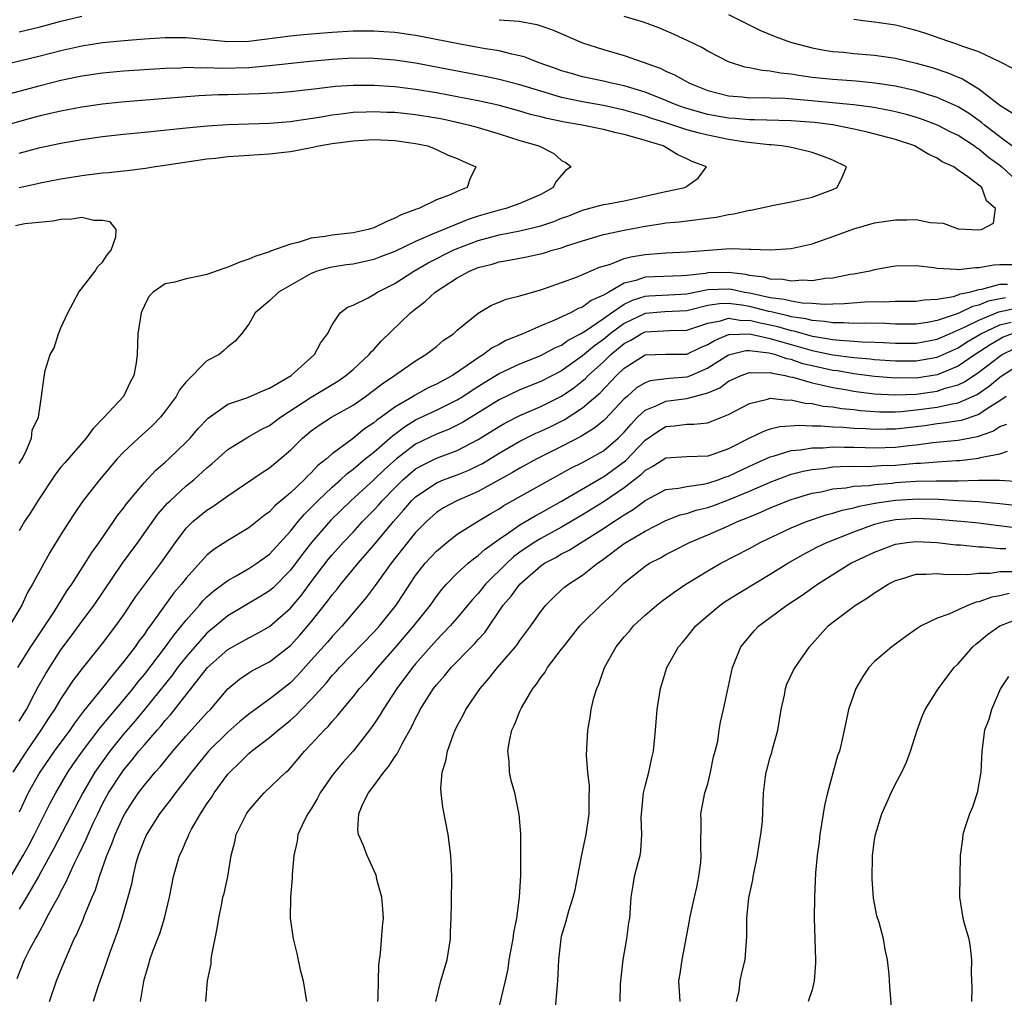
# Model space of a CAD drawing. Units: inches. Extents: x 2595000 to 2598000, y 1542000 to 1545000.
# Drawn here: x 2595253 to 2595347, y 1542579 to 1542673 of the extents above; entities that cross this region are included whole.
import ezdxf

# ---------------------------------------------------------------- set-up
doc = ezdxf.new("R2010")
doc.units = ezdxf.units.IN
doc.header["$MEASUREMENT"] = 0
doc.layers.add('LD25951542_2ft', color=253, linetype='Continuous')

msp = doc.modelspace()

# ---------------------------------------------------------------- linework, layer by layer
at = {"layer": 'LD25951542_2ft'}
for points, elevation in [([(2595253, 1542671.945), (2595255, 1542672.426), (2595257, 1542672.956), (2595259, 1542673.424)], 7406), ([(2595299, 1542673.099), (2595300.943, 1542672.943), (2595302.628, 1542672.628), (2595303, 1542672.513), (2595304.111, 1542672.111), (2595307, 1542670.869), (2595309, 1542670.244), (2595311, 1542669.672), (2595314.448, 1542668.448), (2595315, 1542668.178), (2595315.825, 1542667.825), (2595317.252, 1542667), (2595319, 1542666.314), (2595321, 1542665.791), (2595322.304, 1542665.696), (2595323, 1542665.617), (2595324.36, 1542665.64), (2595325, 1542665.612), (2595326.418, 1542665.582), (2595328.602, 1542665.398), (2595332.971, 1542664.971), (2595334.734, 1542664.734), (2595336.419, 1542664.419), (2595337, 1542664.288), (2595338.031, 1542664.031), (2595339, 1542663.747), (2595339.563, 1542663.563), (2595341, 1542663.036), (2595342.334, 1542662.334), (2595343, 1542662.019), (2595344.576, 1542661), (2595344.812, 1542660.812), (2595345, 1542660.712), (2595345.925, 1542659.925), (2595347, 1542659.161), (2595347.203, 1542659), (2595349, 1542657.326)], 7406), ([(2595348.647, 1542660.647), (2595347, 1542661.872), (2595345.535, 1542663), (2595345.258, 1542663.258), (2595344.085, 1542664.085), (2595343, 1542664.743), (2595341, 1542665.649), (2595340.073, 1542665.928), (2595339, 1542666.277), (2595337, 1542666.724), (2595335.022, 1542667.022), (2595333.219, 1542667.219), (2595331, 1542667.373), (2595329, 1542667.565), (2595327.736, 1542667.736), (2595327, 1542667.869), (2595325.972, 1542667.972), (2595325, 1542668.173), (2595324.216, 1542668.216), (2595323, 1542668.486), (2595322.554, 1542668.554), (2595321, 1542669.053), (2595319, 1542670.082), (2595318.423, 1542670.423), (2595317.081, 1542671.081), (2595315.722, 1542671.722), (2595314.318, 1542672.318), (2595312.85, 1542672.85), (2595311, 1542673.406)], 7408), ([(2595321, 1542673.604), (2595322.717, 1542672.717), (2595324.065, 1542672.065), (2595325.477, 1542671.477), (2595326.947, 1542670.947), (2595329, 1542670.402), (2595330.164, 1542670.164), (2595331, 1542670.053), (2595332.03, 1542669.97), (2595333, 1542669.861), (2595335, 1542669.692), (2595337, 1542669.412), (2595339, 1542668.941), (2595340.506, 1542668.506), (2595342.019, 1542668.019), (2595343, 1542667.591), (2595343.426, 1542667.426), (2595344.106, 1542667), (2595345, 1542666.483), (2595347, 1542664.903), (2595348.175, 1542664.174)], 7410), ([(2595348.369, 1542668.37), (2595347, 1542669.048), (2595345, 1542670.012), (2595343.473, 1542670.527), (2595342.798, 1542670.798), (2595342.118, 1542671), (2595339.805, 1542671.805), (2595339, 1542672.066), (2595338.265, 1542672.265), (2595337, 1542672.583), (2595335, 1542672.873), (2595333.888, 1542673), (2595333, 1542673.126)], 7412), ([(2595252.418, 1542601), (2595253.718, 1542603), (2595255.102, 1542605), (2595255.847, 1542606.153), (2595256.418, 1542607), (2595257, 1542607.984), (2595258.21, 1542609.79), (2595259.072, 1542610.928), (2595261, 1542613.319), (2595262.269, 1542615), (2595263, 1542616.041), (2595264.183, 1542617.817), (2595265.032, 1542618.968), (2595266.571, 1542621), (2595267.968, 1542623), (2595269, 1542624.364), (2595269.655, 1542625), (2595271, 1542626.09), (2595271.565, 1542626.435), (2595273, 1542627.476), (2595276.29, 1542629.71), (2595277, 1542630.163), (2595278.013, 1542631), (2595279, 1542631.851), (2595280.155, 1542633), (2595281, 1542633.691), (2595281.755, 1542634.245), (2595282.938, 1542635), (2595285, 1542636.168), (2595286.21, 1542637), (2595287, 1542637.583), (2595287.798, 1542638.202), (2595288.984, 1542639), (2595291, 1542640.42), (2595291.978, 1542641), (2595293, 1542641.787), (2595293.651, 1542642.349), (2595294.621, 1542643), (2595295, 1542643.342), (2595297, 1542644.988), (2595298.271, 1542645.729), (2595299, 1542646.021), (2595299.672, 1542646.328), (2595301, 1542646.644), (2595302.206, 1542647), (2595303, 1542647.211), (2595305, 1542647.898), (2595306.431, 1542648.431), (2595308.628, 1542649.372), (2595309.679, 1542649.679), (2595311, 1542650.204), (2595311.622, 1542650.378), (2595313, 1542650.596), (2595313.386, 1542650.614), (2595315, 1542650.752), (2595317, 1542650.854), (2595321.16, 1542651.16), (2595323, 1542651.111), (2595323.121, 1542651.121), (2595325, 1542651.036), (2595327, 1542651.185), (2595329, 1542651.632), (2595331, 1542652.31), (2595333, 1542653.066), (2595335, 1542653.624), (2595337, 1542653.93), (2595338.089, 1542653.912), (2595339, 1542653.96), (2595340.328, 1542653.672), (2595341.587, 1542653.587), (2595343, 1542653.045), (2595345, 1542652.946), (2595345.237, 1542653), (2595346.4, 1542653.601), (2595346.604, 1542655), (2595345.739, 1542655.739), (2595345.28, 1542657), (2595345, 1542657.247), (2595343.952, 1542658.048), (2595343, 1542658.684), (2595342.589, 1542659), (2595341.49, 1542659.49), (2595341, 1542659.822), (2595340.186, 1542660.186), (2595339, 1542660.921), (2595338.845, 1542661), (2595337, 1542661.619), (2595334.331, 1542662.331), (2595333, 1542662.619), (2595331.006, 1542663.006), (2595329.23, 1542663.23), (2595327, 1542663.4), (2595323.493, 1542663.493), (2595323, 1542663.486), (2595321.619, 1542663.619), (2595321, 1542663.653), (2595319, 1542664.017), (2595318.221, 1542664.221), (2595316.688, 1542664.688), (2595315.832, 1542665), (2595315, 1542665.369), (2595313, 1542666.15), (2595311, 1542666.746), (2595309.773, 1542667), (2595309, 1542667.191), (2595307, 1542667.623), (2595305.929, 1542667.929), (2595305, 1542668.207), (2595304.423, 1542668.423), (2595302.763, 1542669), (2595301.505, 1542669.505), (2595301, 1542669.639), (2595300.216, 1542669.784), (2595299, 1542670.101), (2595297.697, 1542670.303), (2595297, 1542670.445), (2595295.264, 1542670.736), (2595291.489, 1542671.489), (2595291, 1542671.574), (2595289, 1542671.861), (2595287.941, 1542671.941), (2595287, 1542672), (2595285, 1542671.997), (2595283, 1542671.883), (2595281, 1542671.72), (2595279.569, 1542671.569), (2595279, 1542671.523), (2595275, 1542671.021), (2595273, 1542670.981), (2595269, 1542671.35), (2595267, 1542671.358), (2595265, 1542671.228), (2595263.073, 1542671.073), (2595261, 1542670.875), (2595259, 1542670.567), (2595257, 1542670.112), (2595255, 1542669.596), (2595251, 1542668.637)], 7404), ([(2595253, 1542605.858), (2595253.684, 1542607), (2595254.482, 1542608.482), (2595254.832, 1542609.168), (2595255.547, 1542610.453), (2595257, 1542612.712), (2595257.983, 1542614.017), (2595259, 1542615.429), (2595260.182, 1542617), (2595262.898, 1542621), (2595264.379, 1542623), (2595266.3, 1542625.7), (2595267.229, 1542626.771), (2595267.464, 1542627), (2595269, 1542628.411), (2595269.733, 1542629), (2595271, 1542630.142), (2595271.476, 1542630.524), (2595273, 1542631.899), (2595274.902, 1542633.098), (2595276.184, 1542633.816), (2595277, 1542634.212), (2595278.039, 1542635), (2595281, 1542636.931), (2595283.537, 1542638.463), (2595284.325, 1542639), (2595285, 1542639.589), (2595286.564, 1542641), (2595286.743, 1542641.257), (2595287, 1542641.496), (2595287.712, 1542642.288), (2595290.519, 1542645), (2595291, 1542645.393), (2595291.917, 1542646.082), (2595292.861, 1542647), (2595295, 1542648.369), (2595296.159, 1542649), (2595297, 1542649.346), (2595298.325, 1542649.675), (2595299, 1542649.889), (2595299.963, 1542650.037), (2595301.638, 1542650.362), (2595303.264, 1542650.736), (2595304.101, 1542651), (2595305, 1542651.244), (2595305.381, 1542651.381), (2595307, 1542651.907), (2595309, 1542652.509), (2595311, 1542652.942), (2595313, 1542653.32), (2595314.472, 1542653.528), (2595315, 1542653.625), (2595316.268, 1542653.732), (2595319.82, 1542654.18), (2595321, 1542654.432), (2595321.514, 1542654.486), (2595323, 1542654.838), (2595323.15, 1542654.85), (2595323.884, 1542655), (2595325.338, 1542655.338), (2595327, 1542655.642), (2595329, 1542656.102), (2595331, 1542656.822), (2595331.417, 1542657), (2595331.925, 1542658.075), (2595332.317, 1542659), (2595331, 1542659.634), (2595330.015, 1542660.015), (2595329, 1542660.379), (2595328.506, 1542660.506), (2595326.869, 1542660.868), (2595326.107, 1542661), (2595325.096, 1542661.096), (2595324.898, 1542661.102), (2595322.634, 1542661.367), (2595321, 1542661.63), (2595319, 1542662.023), (2595318.207, 1542662.207), (2595317, 1542662.556), (2595315, 1542663.217), (2595313.64, 1542663.64), (2595313, 1542663.866), (2595312.109, 1542664.109), (2595311, 1542664.436), (2595309, 1542664.869), (2595307, 1542665.221), (2595305, 1542665.652), (2595304.061, 1542665.939), (2595303, 1542666.235), (2595301, 1542666.849), (2595299, 1542667.378), (2595297.667, 1542667.667), (2595291, 1542668.935), (2595289, 1542669.222), (2595287, 1542669.384), (2595285, 1542669.41), (2595283, 1542669.297), (2595280.908, 1542669.092), (2595277, 1542668.662), (2595276.641, 1542668.641), (2595275, 1542668.478), (2595272.412, 1542668.412), (2595271, 1542668.481), (2595270.46, 1542668.46), (2595269, 1542668.506), (2595268.467, 1542668.467), (2595267, 1542668.409), (2595263, 1542668.155), (2595261, 1542667.974), (2595259, 1542667.67), (2595257, 1542667.263), (2595255, 1542666.772), (2595251, 1542665.702)], 7402), ([(2595252.881, 1542611), (2595254.115, 1542613), (2595255.466, 1542615), (2595256.35, 1542616.35), (2595257.608, 1542618.392), (2595258.04, 1542619), (2595259.325, 1542621), (2595259.95, 1542622.05), (2595260.65, 1542623), (2595262.053, 1542625), (2595262.43, 1542625.57), (2595263, 1542626.277), (2595263.296, 1542626.704), (2595265, 1542628.744), (2595266.084, 1542629.916), (2595267, 1542630.681), (2595267.354, 1542631), (2595269, 1542632.599), (2595269.391, 1542633), (2595270.121, 1542633.879), (2595271.1, 1542634.9), (2595273, 1542636.258), (2595274.904, 1542636.904), (2595276.428, 1542637.572), (2595277, 1542637.777), (2595279.064, 1542639), (2595281, 1542640.733), (2595281.318, 1542641), (2595281.89, 1542642.11), (2595282.56, 1542643), (2595283, 1542643.87), (2595283.769, 1542645), (2595284.465, 1542645.535), (2595285, 1542645.746), (2595286.442, 1542646.442), (2595287, 1542646.761), (2595287.349, 1542647), (2595289, 1542647.823), (2595290.821, 1542649), (2595292.21, 1542649.79), (2595294.603, 1542651), (2595295, 1542651.175), (2595297, 1542651.931), (2595298.293, 1542652.293), (2595299, 1542652.476), (2595301, 1542652.876), (2595303, 1542653.353), (2595304.248, 1542653.752), (2595305, 1542654.065), (2595305.686, 1542654.313), (2595307, 1542654.851), (2595309, 1542655.398), (2595309.462, 1542655.462), (2595311, 1542655.745), (2595313, 1542656.182), (2595314.549, 1542656.549), (2595316.813, 1542657), (2595316.936, 1542657.064), (2595317, 1542657.129), (2595318.094, 1542657.906), (2595318.882, 1542659), (2595317.511, 1542659.511), (2595317, 1542659.77), (2595316.131, 1542660.131), (2595314.74, 1542661), (2595313, 1542661.512), (2595312.252, 1542661.748), (2595311, 1542662.087), (2595310.239, 1542662.239), (2595309, 1542662.577), (2595306.962, 1542663), (2595305.276, 1542663.276), (2595303.614, 1542663.614), (2595303, 1542663.788), (2595302.026, 1542664.026), (2595301, 1542664.337), (2595298.9, 1542664.9), (2595297, 1542665.32), (2595295, 1542665.717), (2595293, 1542666.098), (2595291, 1542666.423), (2595289, 1542666.649), (2595287, 1542666.78), (2595285, 1542666.793), (2595283.321, 1542666.679), (2595281.522, 1542666.477), (2595281, 1542666.399), (2595279, 1542666.186), (2595277.897, 1542666.103), (2595276.003, 1542665.997), (2595273, 1542665.898), (2595272.117, 1542665.883), (2595270.212, 1542665.788), (2595262.797, 1542665.203), (2595261, 1542665.011), (2595259, 1542664.702), (2595257, 1542664.326), (2595255, 1542663.875), (2595253.468, 1542663.468), (2595251, 1542662.774)], 7400), ([(2595253, 1542660.319), (2595255, 1542660.842), (2595257, 1542661.25), (2595259, 1542661.6), (2595261, 1542661.897), (2595263, 1542662.118), (2595265, 1542662.305), (2595269, 1542662.746), (2595271.061, 1542662.939), (2595273, 1542663.061), (2595277, 1542663.189), (2595279, 1542663.35), (2595279.397, 1542663.397), (2595281.762, 1542663.762), (2595283, 1542663.985), (2595284.103, 1542664.102), (2595285, 1542664.222), (2595286.254, 1542664.255), (2595287, 1542664.296), (2595288.243, 1542664.243), (2595289, 1542664.226), (2595291, 1542664.027), (2595293, 1542663.696), (2595293.582, 1542663.582), (2595295.226, 1542663.226), (2595296.171, 1542663), (2595297, 1542662.766), (2595299, 1542662.158), (2595301, 1542661.528), (2595302.813, 1542661), (2595304.258, 1542660.259), (2595305, 1542659.607), (2595305.402, 1542659.402), (2595305.907, 1542659), (2595305.36, 1542658.64), (2595305, 1542658.196), (2595304.447, 1542657.553), (2595304.195, 1542657), (2595303, 1542656.352), (2595301.875, 1542655.875), (2595301, 1542655.481), (2595299.664, 1542655), (2595299, 1542654.837), (2595297, 1542654.266), (2595296.038, 1542653.962), (2595293, 1542652.716), (2595292.464, 1542652.464), (2595291, 1542651.854), (2595289, 1542650.894), (2595287.634, 1542650.366), (2595287, 1542650.102), (2595285, 1542649.683), (2595284.389, 1542649.611), (2595283, 1542649.397), (2595282.668, 1542649.332), (2595281.549, 1542649), (2595281, 1542648.79), (2595277.872, 1542647), (2595277, 1542646.139), (2595275.613, 1542645), (2595275, 1542643.926), (2595274.317, 1542643), (2595273.709, 1542642.291), (2595273, 1542641.733), (2595272.604, 1542641.396), (2595272.177, 1542641), (2595271, 1542640.405), (2595269, 1542638.386), (2595268.382, 1542637.618), (2595268.053, 1542637), (2595267, 1542635.572), (2595266.547, 1542635), (2595265.792, 1542634.208), (2595264.445, 1542633), (2595263, 1542631.663), (2595262.379, 1542631), (2595260.688, 1542629), (2595259.061, 1542626.939), (2595258.255, 1542625.744), (2595257.776, 1542625), (2595257, 1542623.774), (2595255.948, 1542622.052), (2595254.29, 1542619), (2595253.803, 1542618.197), (2595253.238, 1542617), (2595252.064, 1542615)], 7398), ([(2595253, 1542657.016), (2595254.632, 1542657.368), (2595255, 1542657.463), (2595257, 1542657.849), (2595257.999, 1542658), (2595259, 1542658.176), (2595259.752, 1542658.248), (2595261, 1542658.424), (2595261.546, 1542658.454), (2595263, 1542658.627), (2595263.35, 1542658.65), (2595265.12, 1542658.88), (2595265.832, 1542659), (2595267.183, 1542659.183), (2595271, 1542659.761), (2595271.835, 1542659.835), (2595273, 1542659.99), (2595274.044, 1542660.044), (2595275, 1542660.126), (2595277, 1542660.241), (2595278.41, 1542660.41), (2595279, 1542660.458), (2595280.814, 1542660.815), (2595281, 1542660.837), (2595281.737, 1542661), (2595283, 1542661.228), (2595285, 1542661.493), (2595287, 1542661.603), (2595289, 1542661.522), (2595291, 1542661.248), (2595292.172, 1542661), (2595293, 1542660.669), (2595294.126, 1542660.127), (2595295, 1542659.806), (2595295.539, 1542659.538), (2595296.773, 1542659), (2595296.186, 1542657.814), (2595295.949, 1542657), (2595295, 1542656.634), (2595294.309, 1542656.309), (2595293, 1542655.833), (2595291.315, 1542655), (2595291.072, 1542654.928), (2595289.611, 1542654.389), (2595289, 1542654.061), (2595288.24, 1542653.76), (2595287, 1542653.158), (2595286.459, 1542653), (2595285, 1542652.675), (2595283, 1542652.461), (2595282.331, 1542652.331), (2595281, 1542652.158), (2595279.758, 1542651.758), (2595279, 1542651.575), (2595277.097, 1542650.903), (2595277, 1542650.858), (2595275.592, 1542650.408), (2595275, 1542650.157), (2595274.138, 1542649.862), (2595273, 1542649.389), (2595272.703, 1542649.297), (2595271, 1542648.684), (2595270.582, 1542648.581), (2595269, 1542648.266), (2595267.931, 1542647.931), (2595267, 1542647.796), (2595265.838, 1542647), (2595265.441, 1542646.559), (2595265, 1542645.719), (2595264.772, 1542645.228), (2595264.686, 1542645), (2595264.373, 1542643), (2595264.314, 1542641), (2595264.201, 1542640.201), (2595263.992, 1542639), (2595263.636, 1542638.364), (2595262.988, 1542637), (2595261.16, 1542635), (2595260.081, 1542633.918), (2595259.421, 1542633), (2595257.367, 1542630.633), (2595257, 1542630.2), (2595256.468, 1542629.532), (2595254.777, 1542627), (2595254.109, 1542625.892), (2595253.523, 1542625), (2595253, 1542624.121)], 7396), ([(2595253, 1542630.557), (2595253.27, 1542631), (2595253.609, 1542631.609), (2595254.185, 1542633), (2595254.228, 1542633.772), (2595254.856, 1542635), (2595255, 1542636.082), (2595255.15, 1542637), (2595255.347, 1542638.653), (2595255.491, 1542639.491), (2595255.971, 1542641), (2595256.354, 1542641.646), (2595256.755, 1542643), (2595257, 1542643.562), (2595257.67, 1542645), (2595258.717, 1542647), (2595260.289, 1542649), (2595260.553, 1542649.447), (2595261, 1542649.873), (2595261.446, 1542650.554), (2595261.806, 1542651), (2595262.275, 1542652.275), (2595262.293, 1542653), (2595261.718, 1542653.718), (2595261, 1542653.863), (2595260.147, 1542653.853), (2595259, 1542654.14), (2595258.031, 1542653.969), (2595257, 1542653.943), (2595256.222, 1542653.778), (2595253.526, 1542653.526), (2595252.653, 1542653.347)], 7394), ([(2595349, 1542649.603), (2595347, 1542649.602), (2595346.428, 1542649.573), (2595345, 1542649.317), (2595344.668, 1542649.332), (2595343, 1542649.128), (2595342.84, 1542649.16), (2595341, 1542649.26), (2595340.672, 1542649.328), (2595339, 1542649.508), (2595337, 1542649.489), (2595336.599, 1542649.401), (2595335, 1542649.128), (2595334.538, 1542649), (2595333, 1542648.709), (2595332.664, 1542648.664), (2595331, 1542648.334), (2595330.283, 1542648.283), (2595329, 1542648.077), (2595328.125, 1542648.125), (2595327, 1542648.039), (2595326.202, 1542648.202), (2595325, 1542648.243), (2595324.419, 1542648.419), (2595323, 1542648.592), (2595322.666, 1542648.666), (2595321, 1542648.857), (2595319, 1542648.831), (2595318.789, 1542648.789), (2595317, 1542648.59), (2595316.56, 1542648.56), (2595313, 1542648.416), (2595312.099, 1542648.099), (2595311, 1542647.839), (2595309.522, 1542647), (2595309, 1542646.686), (2595307.822, 1542646.179), (2595307, 1542645.561), (2595306.583, 1542645.417), (2595305.833, 1542645), (2595304.257, 1542644.257), (2595303, 1542643.75), (2595301.294, 1542643), (2595299.661, 1542642.339), (2595299, 1542641.98), (2595298.343, 1542641.657), (2595297.503, 1542641), (2595297, 1542640.702), (2595295.953, 1542639.953), (2595294.534, 1542639), (2595293, 1542638.163), (2595292.197, 1542637.803), (2595290.908, 1542637.092), (2595290.773, 1542637), (2595289, 1542635.978), (2595287.686, 1542635), (2595287.281, 1542634.719), (2595287, 1542634.46), (2595286.113, 1542633.887), (2595284.912, 1542632.912), (2595283, 1542631.49), (2595282.45, 1542631), (2595281.638, 1542630.362), (2595281, 1542629.656), (2595280.647, 1542629.353), (2595280.322, 1542629), (2595279, 1542627.751), (2595277.5, 1542626.501), (2595277, 1542625.936), (2595276.449, 1542625.551), (2595275, 1542624.39), (2595273, 1542623.197), (2595271.66, 1542622.34), (2595271, 1542621.793), (2595269, 1542619.585), (2595268.55, 1542619), (2595267.839, 1542618.161), (2595265.558, 1542615), (2595265.31, 1542614.69), (2595265, 1542614.226), (2595264.469, 1542613.531), (2595264.104, 1542613), (2595263, 1542611.551), (2595262.559, 1542611), (2595261.832, 1542610.169), (2595261, 1542609.066), (2595259.178, 1542606.822), (2595258.314, 1542605.687), (2595257.843, 1542605), (2595256.353, 1542603), (2595254.972, 1542601), (2595253.871, 1542599), (2595253, 1542597.139)], 7406), ([(2595252.185, 1542591), (2595253.383, 1542593), (2595253.963, 1542594.037), (2595254.465, 1542595), (2595255.984, 1542598.016), (2595256.519, 1542599), (2595257.677, 1542601), (2595258.21, 1542601.79), (2595259.083, 1542603), (2595260.776, 1542605.224), (2595263, 1542607.873), (2595263.929, 1542609), (2595264.386, 1542609.614), (2595265, 1542610.346), (2595267.035, 1542613), (2595267.849, 1542614.151), (2595268.566, 1542615), (2595269, 1542615.565), (2595270.274, 1542617), (2595270.605, 1542617.395), (2595271, 1542617.787), (2595271.646, 1542618.354), (2595272.528, 1542619), (2595273, 1542619.366), (2595273.806, 1542619.806), (2595275, 1542620.492), (2595275.781, 1542621), (2595277, 1542621.888), (2595279, 1542624.093), (2595279.73, 1542625), (2595280.31, 1542625.69), (2595281, 1542626.343), (2595281.642, 1542627), (2595283, 1542628.286), (2595283.798, 1542629), (2595284.409, 1542629.591), (2595285, 1542630.026), (2595286.167, 1542631), (2595287, 1542631.663), (2595288.783, 1542633.217), (2595289, 1542633.367), (2595289.92, 1542634.08), (2595291, 1542634.737), (2595293, 1542635.689), (2595295, 1542636.666), (2595295.536, 1542637), (2595296.412, 1542637.588), (2595297.637, 1542638.363), (2595299, 1542639.182), (2595301, 1542640.109), (2595303, 1542640.911), (2595304.353, 1542641.647), (2595305, 1542641.921), (2595305.622, 1542642.378), (2595306.81, 1542643), (2595307.282, 1542643.282), (2595309, 1542644.456), (2595309.768, 1542645), (2595311, 1542645.832), (2595311.777, 1542646.223), (2595313, 1542646.608), (2595313.363, 1542646.637), (2595315.276, 1542646.724), (2595317, 1542646.83), (2595319, 1542647.232), (2595321, 1542647.308), (2595321.276, 1542647.276), (2595322.517, 1542647), (2595323, 1542646.917), (2595325, 1542646.489), (2595326.327, 1542646.327), (2595327, 1542646.141), (2595328.045, 1542645.955), (2595329, 1542645.918), (2595330.163, 1542645.837), (2595331, 1542645.88), (2595332.104, 1542645.896), (2595334.065, 1542646.065), (2595335, 1542646.09), (2595335.926, 1542646.074), (2595337, 1542646.114), (2595339, 1542646.113), (2595339.75, 1542646.25), (2595341, 1542646.308), (2595342.574, 1542646.574), (2595343, 1542646.716), (2595343.19, 1542646.81), (2595344.111, 1542647), (2595345, 1542647.249), (2595345.282, 1542647.282), (2595347, 1542647.742), (2595347.742, 1542647.742)], 7408), ([(2595347.547, 1542646.454), (2595345.887, 1542646.113), (2595345, 1542645.74), (2595344.387, 1542645.613), (2595343.132, 1542645), (2595342.901, 1542644.901), (2595341, 1542644.257), (2595340.076, 1542644.076), (2595339, 1542643.925), (2595337, 1542643.931), (2595335.977, 1542643.977), (2595334.016, 1542644.016), (2595333, 1542643.995), (2595332.055, 1542644.055), (2595331, 1542644.043), (2595330.189, 1542644.189), (2595329, 1542644.256), (2595328.423, 1542644.423), (2595327, 1542644.637), (2595326.72, 1542644.72), (2595325.455, 1542645), (2595325.099, 1542645.099), (2595324.86, 1542645.141), (2595323, 1542645.61), (2595322.264, 1542645.736), (2595321, 1542645.906), (2595320.126, 1542645.874), (2595319, 1542645.698), (2595317.26, 1542645.26), (2595317, 1542645.207), (2595314.903, 1542645.097), (2595313, 1542644.944), (2595311, 1542643.983), (2595309.662, 1542643), (2595309, 1542642.454), (2595308.144, 1542641.856), (2595307, 1542640.871), (2595305, 1542639.451), (2595303, 1542638.413), (2595301, 1542637.622), (2595299, 1542636.679), (2595297, 1542635.421), (2595295.496, 1542634.504), (2595295, 1542634.238), (2595294.165, 1542633.835), (2595293, 1542633.381), (2595291, 1542632.422), (2595289.155, 1542631), (2595288.018, 1542629.982), (2595287, 1542629.005), (2595284.8, 1542627), (2595282.878, 1542625.122), (2595281.007, 1542622.993), (2595280.14, 1542621.86), (2595279, 1542620.33), (2595277.334, 1542618.666), (2595277, 1542618.378), (2595276.156, 1542617.844), (2595273, 1542615.975), (2595271, 1542614.3), (2595269.828, 1542613), (2595269, 1542612.052), (2595268.174, 1542611), (2595267.686, 1542610.315), (2595265.018, 1542606.982), (2595264.104, 1542605.896), (2595263, 1542604.628), (2595261.697, 1542603), (2595260.559, 1542601.441), (2595260.265, 1542601), (2595259.091, 1542599), (2595256.325, 1542593.675), (2595254.851, 1542591), (2595253.707, 1542589), (2595253, 1542587.849)], 7410), ([(2595252.79, 1542581.211), (2595253.512, 1542583), (2595254.021, 1542584.021), (2595254.552, 1542585), (2595254.734, 1542585.267), (2595255, 1542585.799), (2595255.436, 1542586.565), (2595255.63, 1542587), (2595256.345, 1542588.345), (2595256.822, 1542589.178), (2595257, 1542589.551), (2595257.513, 1542590.487), (2595257.718, 1542591), (2595258.321, 1542592.321), (2595258.778, 1542593.222), (2595259.43, 1542594.57), (2595259.6, 1542595), (2595260.095, 1542596.095), (2595260.526, 1542597), (2595261, 1542597.94), (2595261.571, 1542599), (2595262.87, 1542601), (2595263, 1542601.178), (2595263.84, 1542602.16), (2595264.483, 1542603), (2595265, 1542603.615), (2595266.21, 1542605), (2595266.592, 1542605.408), (2595267, 1542605.928), (2595267.517, 1542606.483), (2595271.061, 1542611), (2595273, 1542612.731), (2595275, 1542613.866), (2595275.756, 1542614.244), (2595277, 1542614.955), (2595279, 1542616.7), (2595280.052, 1542617.948), (2595281, 1542619.223), (2595282.631, 1542621.369), (2595283, 1542621.816), (2595284.061, 1542623), (2595285, 1542623.991), (2595285.92, 1542625), (2595287, 1542626.094), (2595287.434, 1542626.566), (2595287.806, 1542627), (2595289, 1542628.223), (2595289.78, 1542629), (2595291, 1542630.039), (2595291.61, 1542630.39), (2595293, 1542631.062), (2595295, 1542631.8), (2595297, 1542632.85), (2595299, 1542634.121), (2595299.556, 1542634.444), (2595301, 1542635.178), (2595303, 1542636.024), (2595305, 1542637.025), (2595306.17, 1542637.83), (2595307.286, 1542638.714), (2595307.556, 1542639), (2595309, 1542640.304), (2595309.716, 1542641), (2595311, 1542642.056), (2595311.628, 1542642.372), (2595312.637, 1542643), (2595313, 1542643.179), (2595315.327, 1542643.327), (2595317, 1542643.332), (2595319, 1542643.999), (2595320.233, 1542644.233), (2595321, 1542644.479), (2595322.284, 1542644.284), (2595323, 1542644.299), (2595324.036, 1542644.036), (2595325, 1542643.846), (2595325.693, 1542643.693), (2595327, 1542643.308), (2595327.267, 1542643.268), (2595329, 1542642.782), (2595329.276, 1542642.724), (2595331, 1542642.45), (2595331.628, 1542642.372), (2595333, 1542642.294), (2595333.767, 1542642.233), (2595335, 1542642.205), (2595335.852, 1542642.148), (2595337, 1542642.102), (2595339, 1542642.094), (2595341, 1542642.473), (2595342.167, 1542643), (2595343.617, 1542643.617), (2595345, 1542644.314), (2595346.903, 1542645.097), (2595348.554, 1542645.446)], 7412), ([(2595255.896, 1542579), (2595256.582, 1542581), (2595257, 1542582.025), (2595258.27, 1542585), (2595258.525, 1542585.476), (2595259.119, 1542586.881), (2595259.251, 1542587.251), (2595259.987, 1542589), (2595260.301, 1542589.699), (2595260.688, 1542591), (2595261.412, 1542593), (2595261.895, 1542594.105), (2595262.212, 1542595), (2595263, 1542596.769), (2595263.12, 1542597), (2595263.856, 1542598.144), (2595264.429, 1542599), (2595265, 1542599.749), (2595266.047, 1542601), (2595266.499, 1542601.501), (2595267.722, 1542603), (2595269, 1542604.461), (2595271, 1542606.663), (2595271.332, 1542607), (2595273, 1542608.958), (2595274.11, 1542609.89), (2595275, 1542610.498), (2595275.307, 1542610.693), (2595277, 1542611.554), (2595279, 1542613.127), (2595279.898, 1542614.102), (2595281, 1542615.383), (2595282.6, 1542617.4), (2595283, 1542617.965), (2595283.471, 1542618.529), (2595283.834, 1542619), (2595285.501, 1542621), (2595287, 1542622.735), (2595288.878, 1542625), (2595289.887, 1542626.113), (2595290.622, 1542627), (2595291, 1542627.376), (2595292.118, 1542628.118), (2595293, 1542628.726), (2595293.683, 1542629), (2595295, 1542629.466), (2595296.088, 1542629.912), (2595297, 1542630.36), (2595297.419, 1542630.581), (2595299, 1542631.553), (2595301, 1542632.701), (2595302.533, 1542633.467), (2595303, 1542633.666), (2595303.907, 1542634.094), (2595305.246, 1542634.755), (2595307, 1542635.889), (2595308.677, 1542637.323), (2595310.274, 1542639), (2595311, 1542639.704), (2595313, 1542640.994), (2595315, 1542641.048), (2595317, 1542641.056), (2595318.309, 1542641.69), (2595319, 1542641.974), (2595319.638, 1542642.362), (2595321, 1542642.914), (2595321.07, 1542642.93), (2595323, 1542642.979), (2595325, 1542642.538), (2595325.633, 1542642.367), (2595327, 1542641.955), (2595329, 1542641.393), (2595331, 1542640.975), (2595333, 1542640.714), (2595334.59, 1542640.589), (2595335, 1542640.536), (2595337, 1542640.397), (2595339, 1542640.389), (2595341, 1542640.748), (2595343, 1542641.663), (2595343.816, 1542642.184), (2595345.174, 1542643), (2595347, 1542643.86), (2595348.102, 1542644.102)], 7414), ([(2595348.18, 1542643), (2595347.338, 1542642.662), (2595347, 1542642.49), (2595346.07, 1542641.93), (2595344.639, 1542641), (2595343, 1542639.888), (2595341, 1542639.059), (2595339, 1542638.758), (2595337.24, 1542638.76), (2595337, 1542638.749), (2595335, 1542638.91), (2595333, 1542639.165), (2595331.433, 1542639.434), (2595331, 1542639.488), (2595329, 1542639.923), (2595328.133, 1542640.132), (2595327, 1542640.517), (2595326.59, 1542640.59), (2595325.431, 1542641), (2595325, 1542641.116), (2595324.85, 1542641.149), (2595323, 1542641.357), (2595322.652, 1542641.348), (2595321, 1542640.954), (2595319, 1542639.7), (2595317.413, 1542639), (2595317, 1542638.841), (2595315.296, 1542638.704), (2595313.497, 1542638.502), (2595313, 1542638.312), (2595312.187, 1542637.813), (2595311.273, 1542637), (2595311, 1542636.748), (2595309.172, 1542634.828), (2595309, 1542634.662), (2595308.093, 1542633.907), (2595306.852, 1542633.147), (2595305, 1542632.199), (2595302.607, 1542631), (2595301, 1542630.122), (2595300.3, 1542629.7), (2595297, 1542627.869), (2595294.946, 1542627), (2595293.677, 1542626.323), (2595293, 1542625.879), (2595292.033, 1542625), (2595291, 1542623.939), (2595290.227, 1542623), (2595288.661, 1542621), (2595287.135, 1542618.865), (2595286.272, 1542617.728), (2595283.953, 1542615), (2595283, 1542613.991), (2595282.545, 1542613.455), (2595281, 1542611.709), (2595279.716, 1542610.284), (2595279, 1542609.552), (2595277, 1542607.989), (2595275, 1542606.545), (2595274.159, 1542605.841), (2595273, 1542604.827), (2595271.146, 1542603), (2595269.505, 1542601), (2595269, 1542600.317), (2595267.975, 1542599), (2595267.581, 1542598.419), (2595267, 1542597.705), (2595266.459, 1542597), (2595265.189, 1542595), (2595265, 1542594.578), (2595264.579, 1542593.421), (2595264.4, 1542593), (2595264.146, 1542592.146), (2595263.879, 1542591), (2595263.751, 1542590.25), (2595263.419, 1542589), (2595262.837, 1542587), (2595262.38, 1542585.62), (2595261.696, 1542583.695), (2595261, 1542581.644), (2595260.615, 1542580.615), (2595260.086, 1542579)], 7416), ([(2595264.628, 1542579), (2595264.932, 1542580.932), (2595265, 1542581.204), (2595265.427, 1542582.573), (2595265.536, 1542583), (2595265.816, 1542583.817), (2595266.479, 1542585.521), (2595266.942, 1542587), (2595267.423, 1542589), (2595267.801, 1542591), (2595268.367, 1542593), (2595268.582, 1542593.418), (2595269, 1542594.412), (2595269.19, 1542594.809), (2595269.252, 1542595), (2595269.532, 1542595.532), (2595270.373, 1542597), (2595271, 1542597.946), (2595271.437, 1542598.564), (2595271.705, 1542599), (2595273, 1542600.786), (2595273.178, 1542601), (2595274.112, 1542601.888), (2595275, 1542602.783), (2595275.258, 1542603), (2595277, 1542604.293), (2595277.812, 1542605), (2595279, 1542605.964), (2595279.557, 1542606.443), (2595280.07, 1542607), (2595281, 1542607.936), (2595282.445, 1542609.555), (2595283, 1542610.234), (2595283.373, 1542610.627), (2595283.698, 1542611), (2595287, 1542614.408), (2595287.526, 1542615), (2595289.131, 1542617), (2595289.879, 1542618.121), (2595290.442, 1542619), (2595291, 1542619.824), (2595291.91, 1542621), (2595293, 1542622.177), (2595293.983, 1542623), (2595295, 1542623.778), (2595296.936, 1542625), (2595298.22, 1542625.78), (2595299, 1542626.225), (2595299.468, 1542626.532), (2595305.89, 1542630.11), (2595307, 1542630.647), (2595307.649, 1542631), (2595309, 1542631.787), (2595310.419, 1542633), (2595310.716, 1542633.284), (2595311, 1542633.584), (2595311.649, 1542634.351), (2595312.266, 1542635), (2595313, 1542635.686), (2595314.12, 1542636.12), (2595315, 1542636.545), (2595317, 1542636.802), (2595319, 1542637.333), (2595320.171, 1542637.829), (2595321, 1542638.441), (2595322.199, 1542639), (2595323, 1542639.282), (2595323.245, 1542639.244), (2595325, 1542639.292), (2595325.216, 1542639.216), (2595326.424, 1542639), (2595326.873, 1542638.873), (2595327.17, 1542638.83), (2595329, 1542638.281), (2595329.887, 1542638.113), (2595331, 1542637.836), (2595332.384, 1542637.616), (2595333, 1542637.502), (2595333.442, 1542637.442), (2595335, 1542637.254), (2595337, 1542637.138), (2595339, 1542637.222), (2595341, 1542637.499), (2595341.771, 1542637.771), (2595343, 1542638.104), (2595343.616, 1542638.384), (2595345, 1542639.321), (2595347, 1542640.853), (2595347.234, 1542641), (2595348.405, 1542641.595)], 7418), ([(2595270.9, 1542579), (2595271.062, 1542581), (2595271.391, 1542582.61), (2595271.417, 1542583), (2595271.47, 1542583.47), (2595271.989, 1542586.011), (2595272.126, 1542587), (2595272.411, 1542588.411), (2595272.535, 1542589), (2595272.637, 1542589.362), (2595272.993, 1542591), (2595273.327, 1542593), (2595273.677, 1542594.323), (2595273.8, 1542595), (2595274.789, 1542597), (2595275, 1542597.296), (2595275.787, 1542598.213), (2595276.487, 1542599), (2595278.571, 1542601), (2595278.808, 1542601.192), (2595279.749, 1542602.252), (2595280.363, 1542603), (2595281, 1542603.66), (2595282.22, 1542605), (2595282.625, 1542605.375), (2595283, 1542605.848), (2595283.554, 1542606.446), (2595283.979, 1542607), (2595285, 1542608.21), (2595285.621, 1542609), (2595286.283, 1542609.717), (2595287, 1542610.533), (2595287.372, 1542611), (2595289, 1542612.856), (2595290.816, 1542615), (2595292.418, 1542617), (2595293, 1542617.822), (2595293.513, 1542618.487), (2595293.972, 1542619), (2595295, 1542620.044), (2595296.042, 1542621), (2595296.563, 1542621.437), (2595297, 1542621.734), (2595297.656, 1542622.344), (2595299, 1542623.305), (2595299.916, 1542623.917), (2595301, 1542624.683), (2595302.449, 1542625.551), (2595303, 1542625.838), (2595303.734, 1542626.266), (2595305, 1542626.962), (2595308.809, 1542629.191), (2595309, 1542629.291), (2595311.142, 1542630.858), (2595313, 1542632.79), (2595314.305, 1542633.695), (2595315, 1542634.124), (2595315.817, 1542634.183), (2595317, 1542634.34), (2595317.662, 1542634.338), (2595319, 1542634.475), (2595319.388, 1542634.613), (2595321, 1542635.263), (2595323, 1542636.318), (2595324.721, 1542636.721), (2595325, 1542636.812), (2595326.641, 1542636.64), (2595327, 1542636.666), (2595328.348, 1542636.348), (2595329, 1542636.308), (2595330.069, 1542636.069), (2595331, 1542635.983), (2595331.833, 1542635.833), (2595333, 1542635.729), (2595333.644, 1542635.644), (2595335.516, 1542635.516), (2595337, 1542635.515), (2595337.54, 1542635.541), (2595339, 1542635.694), (2595341, 1542635.964), (2595342.262, 1542636.261), (2595343, 1542636.367), (2595344.822, 1542637.178), (2595346.007, 1542637.994), (2595347, 1542638.839), (2595347.226, 1542639), (2595349, 1542640.123)], 7420), ([(2595347.602, 1542637), (2595347, 1542636.573), (2595345.829, 1542635.829), (2595345, 1542635.255), (2595343.311, 1542634.689), (2595341.581, 1542634.419), (2595341, 1542634.369), (2595339.812, 1542634.188), (2595337, 1542633.844), (2595336.156, 1542633.844), (2595335, 1542633.816), (2595334.12, 1542633.88), (2595333, 1542633.925), (2595331.986, 1542634.014), (2595331, 1542634.043), (2595329.854, 1542634.146), (2595329, 1542634.142), (2595327.786, 1542634.214), (2595325.923, 1542634.077), (2595325, 1542633.843), (2595324.353, 1542633.646), (2595323, 1542632.99), (2595321, 1542631.985), (2595319.386, 1542631.386), (2595319, 1542631.258), (2595317, 1542631.203), (2595315, 1542631.082), (2595313.736, 1542630.265), (2595313, 1542629.885), (2595312.555, 1542629.445), (2595311, 1542628.24), (2595309.075, 1542626.925), (2595307, 1542625.643), (2595305, 1542624.461), (2595303, 1542623.379), (2595302.378, 1542623), (2595301, 1542622.057), (2595300.392, 1542621.608), (2595299.732, 1542621), (2595297.715, 1542619), (2595297, 1542618.119), (2595296.457, 1542617.543), (2595295, 1542615.773), (2595294.325, 1542615), (2595293, 1542613.634), (2595291, 1542611.375), (2595290.691, 1542611), (2595289.204, 1542609), (2595287.878, 1542607), (2595287.568, 1542606.432), (2595287, 1542605.575), (2595286.584, 1542605), (2595285.001, 1542603), (2595284.054, 1542601.945), (2595283.258, 1542601), (2595283, 1542600.652), (2595281.845, 1542599), (2595281.57, 1542598.43), (2595281, 1542597.477), (2595280.81, 1542597.19), (2595280.657, 1542597), (2595280.312, 1542596.312), (2595279.717, 1542595), (2595279.634, 1542594.366), (2595279.337, 1542593), (2595279.165, 1542591.165), (2595279.168, 1542590.832), (2595278.994, 1542588.994), (2595278.979, 1542587), (2595279.251, 1542585), (2595279.604, 1542583.604), (2595279.947, 1542582.053), (2595280.218, 1542581), (2595280.552, 1542579)], 7422), ([(2595287.39, 1542579), (2595287.423, 1542579.423), (2595287.49, 1542582.51), (2595287.65, 1542583.65), (2595287.84, 1542586.16), (2595287.919, 1542587), (2595287.865, 1542587.865), (2595287.755, 1542589), (2595287.297, 1542590.703), (2595287.239, 1542591), (2595287.185, 1542591.185), (2595286.347, 1542593), (2595285.966, 1542594.034), (2595285.538, 1542595), (2595285.463, 1542595.463), (2595285.563, 1542597), (2595285.939, 1542597.94), (2595286.479, 1542599), (2595287, 1542599.682), (2595287.947, 1542601), (2595288.447, 1542601.553), (2595289, 1542602.448), (2595289.245, 1542602.755), (2595289.35, 1542603), (2595289.698, 1542603.697), (2595290.643, 1542605.357), (2595291, 1542606.143), (2595291.302, 1542606.698), (2595291.439, 1542607), (2595292.721, 1542609), (2595293, 1542609.358), (2595293.78, 1542610.22), (2595294.408, 1542611), (2595296.35, 1542613), (2595296.68, 1542613.32), (2595297, 1542613.708), (2595297.621, 1542614.379), (2595299.409, 1542617), (2595300.152, 1542617.848), (2595300.981, 1542619), (2595303, 1542620.75), (2595303.36, 1542621), (2595304.436, 1542621.564), (2595305, 1542621.901), (2595305.733, 1542622.267), (2595306.869, 1542623), (2595309, 1542624.328), (2595310.015, 1542625), (2595310.623, 1542625.376), (2595311, 1542625.644), (2595311.848, 1542626.152), (2595313, 1542627.03), (2595315, 1542628.062), (2595316.197, 1542628.197), (2595317, 1542628.375), (2595318.57, 1542628.57), (2595319, 1542628.667), (2595319.996, 1542629), (2595320.725, 1542629.275), (2595321, 1542629.36), (2595323, 1542630.306), (2595325, 1542631.218), (2595325.282, 1542631.282), (2595327, 1542631.821), (2595327.887, 1542631.887), (2595329, 1542632.077), (2595330.082, 1542632.083), (2595331, 1542632.153), (2595332.121, 1542632.121), (2595333, 1542632.13), (2595334.087, 1542632.087), (2595335, 1542632.073), (2595337, 1542632.131), (2595338.298, 1542632.297), (2595339, 1542632.365), (2595340.58, 1542632.58), (2595343, 1542632.8), (2595344.855, 1542633.145), (2595346.344, 1542633.656), (2595347, 1542634.098), (2595347.676, 1542634.324)], 7424), ([(2595292.929, 1542579), (2595293.419, 1542581), (2595294.031, 1542583), (2595294.354, 1542585), (2595294.356, 1542585.644), (2595294.414, 1542587), (2595294.455, 1542588.455), (2595294.437, 1542589), (2595294.478, 1542590.478), (2595294.48, 1542591), (2595294.404, 1542592.404), (2595294.387, 1542593), (2595294.118, 1542595), (2595293.625, 1542597.625), (2595293.441, 1542599), (2595293.423, 1542599.423), (2595293.556, 1542601), (2595293.913, 1542602.087), (2595294.049, 1542603), (2595294.624, 1542604.624), (2595294.777, 1542605), (2595295, 1542605.441), (2595295.555, 1542606.445), (2595295.82, 1542607), (2595297.175, 1542609), (2595298.035, 1542609.965), (2595298.85, 1542611), (2595300.574, 1542613), (2595300.763, 1542613.237), (2595301, 1542613.604), (2595302.034, 1542615), (2595303, 1542616.384), (2595303.493, 1542617), (2595304.253, 1542617.747), (2595305, 1542618.449), (2595305.287, 1542618.713), (2595305.651, 1542619), (2595307, 1542619.866), (2595308.426, 1542621), (2595308.778, 1542621.222), (2595311, 1542622.885), (2595313, 1542624.09), (2595315, 1542625.116), (2595316.368, 1542625.632), (2595317, 1542625.774), (2595317.911, 1542626.089), (2595319, 1542626.346), (2595319.478, 1542626.521), (2595321, 1542627.085), (2595323, 1542627.915), (2595325, 1542628.791), (2595327, 1542629.538), (2595328.156, 1542629.844), (2595329, 1542629.999), (2595330.097, 1542630.097), (2595331, 1542630.231), (2595331.71, 1542630.29), (2595333, 1542630.304), (2595334.284, 1542630.284), (2595335.631, 1542630.37), (2595337, 1542630.415), (2595339, 1542630.588), (2595339.404, 1542630.596), (2595341, 1542630.727), (2595342.842, 1542630.842), (2595343.153, 1542630.848), (2595345, 1542631.083), (2595345.128, 1542631.128), (2595347, 1542631.494), (2595347.751, 1542631.751)], 7426), ([(2595298.644, 1542577), (2595299.606, 1542581), (2595299.86, 1542582.14), (2595299.984, 1542583), (2595300.187, 1542584.187), (2595300.339, 1542585), (2595300.428, 1542585.572), (2595300.705, 1542587), (2595300.971, 1542589), (2595301.081, 1542591.081), (2595301.101, 1542593), (2595301.075, 1542594.925), (2595301.088, 1542595.088), (2595300.939, 1542596.939), (2595300.512, 1542599), (2595300.171, 1542600.171), (2595300.001, 1542601), (2595299.96, 1542602.04), (2595299.837, 1542603), (2595300.003, 1542604.003), (2595300.24, 1542605), (2595300.494, 1542605.506), (2595301, 1542606.844), (2595301.145, 1542607.145), (2595302.244, 1542609), (2595302.593, 1542609.407), (2595303, 1542610.046), (2595303.427, 1542610.573), (2595303.659, 1542611), (2595305, 1542612.766), (2595305.164, 1542613), (2595306.757, 1542615), (2595307, 1542615.261), (2595308.753, 1542617), (2595309.931, 1542618.069), (2595311, 1542619.125), (2595313, 1542620.726), (2595313.423, 1542621), (2595314.462, 1542621.539), (2595315, 1542621.847), (2595315.758, 1542622.242), (2595317.246, 1542623), (2595319, 1542623.729), (2595321, 1542624.605), (2595321.843, 1542625), (2595322.681, 1542625.319), (2595323, 1542625.462), (2595324.101, 1542625.898), (2595325, 1542626.302), (2595327, 1542627.101), (2595329, 1542627.711), (2595329.864, 1542627.864), (2595331, 1542628.129), (2595332.241, 1542628.241), (2595333, 1542628.384), (2595334.47, 1542628.47), (2595335, 1542628.557), (2595336.689, 1542628.689), (2595337, 1542628.73), (2595339, 1542628.87), (2595340.904, 1542628.904), (2595343, 1542628.903), (2595344.968, 1542628.968), (2595346.972, 1542628.972), (2595349, 1542628.836)], 7428), ([(2595304.351, 1542577.649), (2595304.596, 1542580.596), (2595304.642, 1542581), (2595304.726, 1542583), (2595304.941, 1542585), (2595305, 1542585.255), (2595305.402, 1542586.598), (2595305.7, 1542587.7), (2595306.117, 1542589), (2595306.29, 1542589.711), (2595306.928, 1542593.072), (2595307.341, 1542595), (2595307.63, 1542597), (2595307.63, 1542598.37), (2595307.664, 1542599.664), (2595307.507, 1542601), (2595307.391, 1542602.609), (2595307.507, 1542605), (2595307.741, 1542606.259), (2595307.834, 1542607), (2595308.097, 1542608.097), (2595308.368, 1542609), (2595308.572, 1542609.428), (2595309.108, 1542611), (2595310.217, 1542613), (2595311, 1542613.949), (2595311.493, 1542614.507), (2595311.889, 1542615), (2595313, 1542616.045), (2595314.136, 1542617), (2595314.619, 1542617.381), (2595315.773, 1542618.227), (2595316.91, 1542619), (2595319, 1542620.282), (2595320.273, 1542621), (2595323, 1542622.428), (2595324.028, 1542623), (2595327, 1542624.4), (2595328.46, 1542625), (2595330.356, 1542625.644), (2595331, 1542625.806), (2595331.897, 1542626.103), (2595333, 1542626.329), (2595333.512, 1542626.488), (2595335.201, 1542626.799), (2595337, 1542627.059), (2595339.184, 1542627.185), (2595341.132, 1542627.132), (2595343, 1542627.024), (2595345, 1542626.93), (2595347, 1542626.742), (2595349, 1542626.516)], 7430), ([(2595310.602, 1542579), (2595310.643, 1542580.643), (2595310.668, 1542581), (2595310.895, 1542583), (2595311.246, 1542585), (2595311.447, 1542586.553), (2595311.521, 1542587), (2595311.672, 1542589), (2595311.846, 1542590.154), (2595311.998, 1542591), (2595312.329, 1542592.329), (2595312.515, 1542593), (2595312.595, 1542593.405), (2595312.698, 1542595), (2595312.634, 1542596.634), (2595312.674, 1542597.326), (2595312.852, 1542599), (2595313, 1542599.63), (2595313.365, 1542601), (2595313.645, 1542602.355), (2595313.802, 1542603), (2595314.006, 1542605), (2595314.167, 1542607), (2595314.481, 1542609), (2595314.591, 1542609.409), (2595315.095, 1542611), (2595316.193, 1542613), (2595316.578, 1542613.422), (2595317, 1542613.918), (2595317.852, 1542615), (2595319, 1542616.007), (2595320.198, 1542617), (2595320.673, 1542617.327), (2595321.907, 1542618.093), (2595325, 1542619.948), (2595326.683, 1542621), (2595328.152, 1542621.849), (2595329.459, 1542622.541), (2595330.42, 1542623), (2595333, 1542624.011), (2595335, 1542624.742), (2595335.985, 1542625), (2595337, 1542625.202), (2595339, 1542625.329), (2595341, 1542625.229), (2595343.659, 1542625), (2595345, 1542624.866), (2595346.641, 1542624.642), (2595348.435, 1542624.435)], 7432), ([(2595316.351, 1542579), (2595316.226, 1542581), (2595316.352, 1542581.648), (2595316.547, 1542583), (2595317.269, 1542586.731), (2595317.297, 1542587), (2595317.726, 1542589), (2595317.953, 1542589.952), (2595318.154, 1542591), (2595318.329, 1542592.329), (2595318.379, 1542593), (2595318.337, 1542593.663), (2595318.371, 1542596.371), (2595318.35, 1542597), (2595318.74, 1542599), (2595319, 1542599.879), (2595319.281, 1542601), (2595319.559, 1542602.441), (2595319.72, 1542603), (2595319.963, 1542603.963), (2595320.1, 1542605), (2595320.222, 1542605.778), (2595320.515, 1542607), (2595321.378, 1542611), (2595322.18, 1542613), (2595323, 1542613.995), (2595323.468, 1542614.532), (2595323.902, 1542615), (2595325, 1542615.805), (2595326.574, 1542617), (2595328.046, 1542617.954), (2595329.523, 1542619), (2595331, 1542619.94), (2595332.736, 1542621), (2595335, 1542622.077), (2595337, 1542622.841), (2595338.078, 1542623), (2595339, 1542623.1), (2595341, 1542623.004), (2595342.786, 1542622.786), (2595343.237, 1542622.763), (2595345, 1542622.581), (2595345.421, 1542622.579), (2595347, 1542622.411), (2595347.584, 1542622.416)], 7434), ([(2595321.776, 1542579), (2595322.004, 1542580.005), (2595322.126, 1542581), (2595322.26, 1542581.74), (2595322.598, 1542583), (2595322.747, 1542585.253), (2595322.737, 1542587), (2595322.94, 1542588.94), (2595323.317, 1542590.683), (2595323.359, 1542591), (2595323.444, 1542591.444), (2595323.777, 1542593), (2595323.93, 1542594.07), (2595324.109, 1542595), (2595324.248, 1542596.249), (2595324.354, 1542599), (2595324.527, 1542600.527), (2595324.604, 1542601), (2595324.704, 1542601.296), (2595325, 1542602.419), (2595325.138, 1542602.862), (2595325.2, 1542603.2), (2595325.711, 1542605), (2595326.05, 1542607), (2595326.376, 1542608.376), (2595326.475, 1542609), (2595326.588, 1542609.412), (2595327.24, 1542610.76), (2595327.378, 1542611), (2595328.752, 1542613), (2595330.564, 1542615), (2595331, 1542615.354), (2595333.175, 1542617), (2595334.314, 1542617.686), (2595335, 1542618.176), (2595335.514, 1542618.486), (2595336.287, 1542619), (2595337, 1542619.358), (2595337.492, 1542619.492), (2595339, 1542619.957), (2595339.949, 1542619.949), (2595341, 1542620.029), (2595341.939, 1542619.939), (2595343, 1542619.976), (2595343.943, 1542619.942), (2595345, 1542620.069), (2595346.064, 1542620.064), (2595347, 1542620.202), (2595348.213, 1542620.212)], 7436), ([(2595347.893, 1542618.107), (2595347, 1542617.88), (2595346.244, 1542617.756), (2595345, 1542617.306), (2595344.73, 1542617.27), (2595344.011, 1542617), (2595343, 1542616.549), (2595342.127, 1542616.127), (2595341, 1542615.733), (2595339.479, 1542615), (2595339.174, 1542614.826), (2595339, 1542614.681), (2595338.005, 1542613.995), (2595336.657, 1542613), (2595335, 1542611.593), (2595334.444, 1542611), (2595333.861, 1542610.139), (2595333.204, 1542609), (2595332.493, 1542607), (2595332.252, 1542605.748), (2595332.068, 1542605), (2595331.821, 1542603.821), (2595331.627, 1542603), (2595331.439, 1542602.561), (2595330.483, 1542599), (2595330.2, 1542597.8), (2595330.079, 1542597), (2595329.741, 1542595), (2595329.679, 1542594.321), (2595329.483, 1542593), (2595329.337, 1542591.337), (2595329.226, 1542589), (2595329.199, 1542587), (2595329.337, 1542583), (2595329.334, 1542582.666), (2595329.198, 1542581), (2595329, 1542580.122), (2595328.621, 1542579)], 7438), ([(2595336.706, 1542577.294), (2595336.452, 1542580.451), (2595336.406, 1542581.594), (2595336.232, 1542583), (2595336.001, 1542584.001), (2595335.846, 1542585), (2595335.435, 1542586.565), (2595335.227, 1542587.227), (2595334.896, 1542588.896), (2595334.752, 1542590.752), (2595334.806, 1542593), (2595335, 1542594.512), (2595335.078, 1542595), (2595335.692, 1542597), (2595336.576, 1542599), (2595337, 1542599.879), (2595337.599, 1542601), (2595338.049, 1542601.951), (2595338.447, 1542603), (2595339.085, 1542605), (2595339.584, 1542606.416), (2595339.836, 1542607), (2595341, 1542608.803), (2595341.114, 1542609), (2595341.91, 1542610.09), (2595342.634, 1542611), (2595343, 1542611.382), (2595344.412, 1542613), (2595344.721, 1542613.279), (2595345, 1542613.476), (2595345.819, 1542614.181), (2595347.002, 1542614.998), (2595349, 1542615.779)], 7440), ([(2595347.835, 1542610.165), (2595347.08, 1542609), (2595346.219, 1542607), (2595345.959, 1542606.041), (2595345.538, 1542605), (2595345.277, 1542603), (2595345.198, 1542601), (2595344.833, 1542599), (2595344.383, 1542597.617), (2595344.11, 1542597), (2595343.636, 1542595.636), (2595343.445, 1542595), (2595343.414, 1542594.586), (2595343.203, 1542593), (2595343.138, 1542589), (2595343.452, 1542587), (2595343.608, 1542586.392), (2595344.02, 1542585), (2595344.169, 1542584.169), (2595344.295, 1542583), (2595344.249, 1542581.751), (2595344.315, 1542580.315), (2595344.301, 1542579)], 7442)]:
    msp.add_lwpolyline(points, dxfattribs=dict(at, elevation=elevation))

doc.saveas('drawing.dxf')
